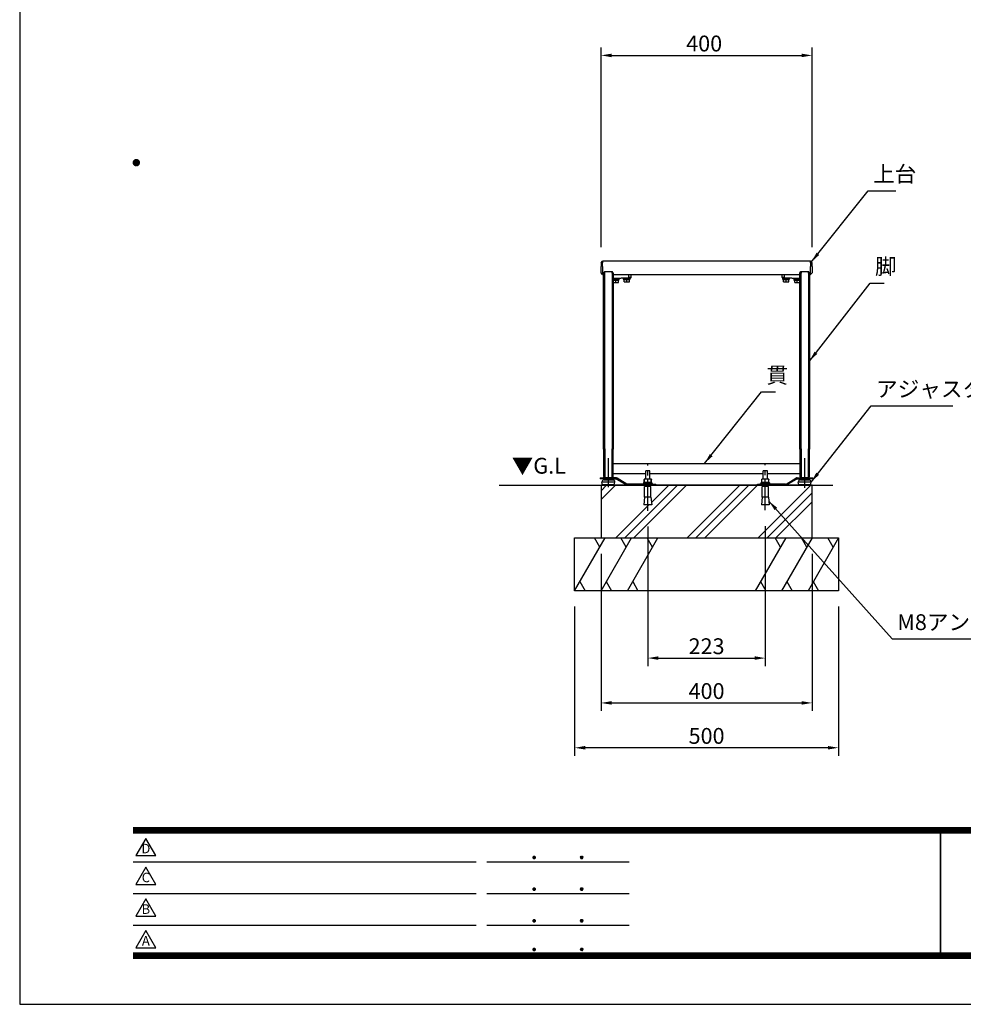
# Model space of a CAD drawing. Extents: x 0 to 4200, y 0 to 2970.
# Drawn here: x 0 to 1788, y 0 to 1866 of the extents above; entities that cross this region are included whole.
import ezdxf
from ezdxf.enums import TextEntityAlignment as Align

# ---------------------------------------------------------------- set-up
doc = ezdxf.new("R2010")
doc.units = 0
doc.header["$LTSCALE"] = 3
doc.linetypes.add('CENTER2', pattern=[28.575, 19.05, -3.175, 3.175, -3.175])
doc.layers.get('0').update_dxf_attribs({"linetype": 'CONTINUOUS'})
doc.layers.get('DEFPOINTS').update_dxf_attribs({"linetype": 'CONTINUOUS'})
for name, color, linetype in [('P001', 131, 'CONTINUOUS'), ('P004', 41, 'CONTINUOUS'), ('P019', 71, 'CONTINUOUS'), ('P901', 135, 'CONTINUOUS'), ('P919', 75, 'CONTINUOUS'), ('P_1CENTER', 2, 'CONTINUOUS'), ('P_2DIM', 6, 'CONTINUOUS'), ('P_3TEXT', 60, 'CONTINUOUS'), ('P_5DRAWFRAME', 104, 'CONTINUOUS'), ('P_7THICK', 7, 'CONTINUOUS')]:
    doc.layers.add(name, color=color, linetype=linetype)
doc.styles.add('BIGFONT', font='simplex.shx', dxfattribs={"bigfont": 'bigfont.shx'})
doc.dimstyles.new('DIMBIGFONT$0', dxfattribs={"dimscale": 5, "dimtxt": 3, "dimasz": 2, "dimexe": 1.5, "dimexo": 3, "dimgap": 0.75, "dimtad": 1, "dimdec": 1, "dimdsep": 46, "dimtxsty": 'BIGFONT', "dimsah": 1, "dimcen": 0, "dimclrt": 230, "dimadec": 1, "dimazin": 2, "dimtfac": 0.6, "dimtdec": 1, "dimtofl": 0, "dimtmove": 2, "dimatfit": 3, "dimfxl": 1, "dimtvp": 1, "dimtolj": 1, "dimarcsym": 0})
doc.dimstyles.new('DIMBIGFONT$7', dxfattribs={"dimscale": 5, "dimtxt": 3, "dimasz": 2, "dimexe": 1.5, "dimexo": 3, "dimgap": 0.75, "dimtad": 1, "dimdec": 1, "dimdsep": 46, "dimtxsty": 'BIGFONT', "dimsah": 1, "dimcen": 0, "dimclrt": 230, "dimadec": 1, "dimazin": 2, "dimtfac": 0.6, "dimtdec": 1, "dimtofl": 0, "dimtmove": 0, "dimatfit": 3, "dimfxl": 1, "dimtvp": 1, "dimtolj": 1, "dimarcsym": 0})

# ---------------------------------------------------------------- blocks, each defined once
blk = doc.blocks.new('*D2')
at = {"layer": 'DEFPOINTS', "color": 0}
for p in [(1501.7, 1798.8), (1101.7, 1405.5), (1501.7, 1405.5)]:
    blk.add_point(p, dxfattribs=at)
at = {"layer": 'P_2DIM', "color": 0, "lineweight": -2}
for p, q in [((1101.7, 1435.5), (1101.7, 1813.8)), ((1501.7, 1435.5), (1501.7, 1813.8)), ((1121.7, 1798.8), (1481.7, 1798.8))]:
    blk.add_line(p, q, dxfattribs=at)
at = {"layer": 'P_2DIM', "color": 0}
for points in [[(1121.7, 1802.1), (1121.7, 1795.4), (1101.7, 1798.8)], [(1481.7, 1802.1), (1481.7, 1795.4), (1501.7, 1798.8)]]:
    blk.add_solid(points, dxfattribs=at)
at = {"layer": 'P_2DIM', "color": 230, "insert": (1263.1, 1836.3), "char_height": 30, "attachment_point": 1, "style": 'BIGFONT'}
blk.add_mtext('\\A1;400', dxfattribs=at)
blk = doc.blocks.new('*D3')
at = {"layer": 'DEFPOINTS', "color": 0}
for p in [(1190.4, 935.6), (1413, 936.6), (1413, 656.3)]:
    blk.add_point(p, dxfattribs=at)
at = {"layer": 'P_2DIM', "color": 0, "lineweight": -2}
for p, q in [((1190.4, 905.6), (1190.4, 641.3)), ((1413, 906.6), (1413, 641.3)), ((1210.4, 656.3), (1393, 656.3))]:
    blk.add_line(p, q, dxfattribs=at)
at = {"layer": 'P_2DIM', "color": 0}
for points in [[(1210.4, 659.7), (1210.4, 653), (1190.4, 656.3)], [(1393, 659.7), (1393, 653), (1413, 656.3)]]:
    blk.add_solid(points, dxfattribs=at)
at = {"layer": 'P_2DIM', "color": 230, "insert": (1301.7, 678.8), "char_height": 30, "attachment_point": 5, "style": 'BIGFONT'}
blk.add_mtext('\\A1;223', dxfattribs=at)
blk = doc.blocks.new('DFP3')
at = {"color": 0}
for p, q in [((21.5, 159.55), (22.1, 160.15)), ((21.5, 159.48), (22.17, 160.15)), ((21.5, 159.63), (22.02, 160.15)), ((21.5, 159.62), (22.17, 158.95)), ((21.5, 159.55), (22.1, 158.95)), ((21.5, 159.47), (22.02, 158.95)), ((21.51, 159.42), (22.23, 160.14)), ((21.51, 159.68), (22.23, 158.96)), ((21.52, 159.71), (21.94, 160.13)), ((21.52, 159.39), (21.94, 158.97)), ((21.53, 159.37), (22.28, 160.12)), ((21.53, 159.73), (22.28, 158.98)), ((21.55, 159.32), (22.33, 160.1)), ((21.55, 159.78), (22.33, 159)), ((21.57, 159.83), (21.82, 160.08)), ((21.57, 159.27), (22.38, 160.08)), ((21.57, 159.83), (22.38, 159.02)), ((21.57, 159.27), (21.82, 159.02)), ((21.6, 159.22), (22.43, 160.05)), ((21.6, 159.88), (22.43, 159.05)), ((21.63, 159.18), (22.47, 160.02)), ((21.63, 159.92), (22.47, 159.08)), ((21.66, 159.14), (22.51, 159.99)), ((21.66, 159.96), (22.51, 159.11)), ((21.69, 159.99), (22.54, 159.14)), ((21.69, 159.11), (22.54, 159.96)), ((21.73, 160.02), (22.57, 159.18)), ((21.73, 159.08), (22.57, 159.92)), ((21.77, 160.05), (22.6, 159.22)), ((21.77, 159.05), (22.6, 159.88)), ((21.82, 160.08), (22.63, 159.27)), ((21.82, 159.02), (22.63, 159.83)), ((21.87, 160.1), (22.65, 159.32)), ((21.87, 159), (22.65, 159.78)), ((21.92, 160.12), (22.67, 159.37)), ((21.92, 158.98), (22.67, 159.73)), ((21.97, 160.14), (22.69, 159.42)), ((21.97, 158.96), (22.69, 159.68)), ((22.03, 160.15), (22.7, 159.48)), ((22.03, 158.95), (22.7, 159.62)), ((22.1, 160.15), (22.7, 159.55)), ((22.1, 158.95), (22.7, 159.55)), ((22.18, 160.14), (22.69, 159.63)), ((22.18, 158.96), (22.69, 159.47)), ((22.27, 160.13), (22.68, 159.72)), ((22.27, 158.97), (22.68, 159.38)), ((22.39, 160.08), (22.63, 159.84)), ((22.39, 159.02), (22.63, 159.26)), ((21.5, 33.5), (408, 33.5)), ((21.5, 33.45), (408, 33.45)), ((21.5, 33.4), (408, 33.4)), ((21.5, 33.35), (408, 33.35)), ((21.5, 33.3), (408, 33.3)), ((21.5, 33.25), (408, 33.25)), ((21.5, 33.2), (408, 33.2)), ((21.5, 33.15), (408, 33.15)), ((21.5, 33.1), (408, 33.1)), ((21.5, 33.05), (408, 33.05)), ((21.5, 33), (408, 33)), ((21.5, 32.95), (408, 32.95)), ((21.5, 32.9), (408, 32.9)), ((21.5, 32.85), (408, 32.85)), ((21.5, 32.8), (408, 32.8)), ((21.5, 32.75), (408, 32.75)), ((21.5, 32.7), (408, 32.7)), ((21.5, 32.65), (408, 32.65)), ((21.5, 32.6), (408, 32.6)), ((21.5, 32.55), (408, 32.55)), ((21.5, 32.5), (408, 32.5)), ((174.47, 33), (174.47, 9)), ((174.53, 33), (174.53, 9)), ((97.25, 27.82), (97.5, 28.07)), ((97.26, 27.76), (97.56, 28.07)), ((97.27, 27.91), (97.41, 28.06)), ((97.28, 27.71), (97.61, 28.05)), ((97.31, 27.67), (97.66, 28.02)), ((97.34, 28.02), (97.69, 27.67)), ((97.38, 28.05), (97.72, 27.71)), ((97.43, 28.07), (97.74, 27.76)), ((97.5, 28.07), (97.75, 27.82)), ((97.58, 28.06), (97.74, 27.9)), ((106.25, 27.82), (106.5, 28.07)), ((106.26, 27.76), (106.56, 28.07)), ((106.27, 27.91), (106.41, 28.06)), ((106.28, 27.71), (106.61, 28.05)), ((106.31, 27.67), (106.66, 28.02)), ((106.34, 28.02), (106.69, 27.67)), ((106.38, 28.05), (106.72, 27.71)), ((106.43, 28.07), (106.74, 27.76)), ((106.5, 28.07), (106.75, 27.82)), ((106.58, 28.06), (106.74, 27.9)), ((21.5, 27.03), (86.5, 27.03)), ((88.5, 27.03), (115.5, 27.03)), ((97.25, 27.82), (97.5, 27.57)), ((97.26, 27.89), (97.56, 27.58)), ((97.27, 27.74), (97.41, 27.59)), ((97.28, 27.94), (97.61, 27.6)), ((97.31, 27.98), (97.66, 27.63)), ((97.34, 27.63), (97.69, 27.98)), ((97.38, 27.6), (97.72, 27.94)), ((97.43, 27.58), (97.74, 27.89)), ((97.5, 27.57), (97.75, 27.83)), ((97.58, 27.59), (97.74, 27.75)), ((106.25, 27.82), (106.5, 27.57)), ((106.26, 27.89), (106.56, 27.58)), ((106.27, 27.74), (106.41, 27.59)), ((106.28, 27.94), (106.61, 27.6)), ((106.31, 27.98), (106.66, 27.63)), ((106.34, 27.63), (106.69, 27.98)), ((106.38, 27.6), (106.72, 27.94)), ((106.43, 27.58), (106.74, 27.89)), ((106.5, 27.57), (106.75, 27.83)), ((106.58, 27.59), (106.74, 27.75)), ((21.5, 21.03), (86.5, 21.03)), ((88.5, 21.03), (115.5, 21.03)), ((97.25, 21.82), (97.5, 22.07)), ((97.25, 21.82), (97.5, 21.57)), ((97.26, 21.76), (97.56, 22.07)), ((97.26, 21.89), (97.56, 21.58)), ((97.27, 21.91), (97.41, 22.06)), ((97.27, 21.74), (97.41, 21.59)), ((97.28, 21.71), (97.61, 22.05)), ((97.28, 21.94), (97.61, 21.6)), ((97.31, 21.67), (97.66, 22.02)), ((97.31, 21.98), (97.66, 21.63)), ((97.34, 22.02), (97.69, 21.67)), ((97.34, 21.63), (97.69, 21.98)), ((97.38, 22.05), (97.72, 21.71)), ((97.38, 21.6), (97.72, 21.94)), ((97.43, 22.07), (97.74, 21.76)), ((97.43, 21.58), (97.74, 21.89)), ((97.5, 22.07), (97.75, 21.82)), ((97.5, 21.57), (97.75, 21.83)), ((97.58, 22.06), (97.74, 21.9)), ((97.58, 21.59), (97.74, 21.75)), ((106.25, 21.82), (106.5, 22.07)), ((106.25, 21.82), (106.5, 21.57)), ((106.26, 21.76), (106.56, 22.07)), ((106.26, 21.89), (106.56, 21.58)), ((106.27, 21.91), (106.41, 22.06)), ((106.27, 21.74), (106.41, 21.59)), ((106.28, 21.71), (106.61, 22.05)), ((106.28, 21.94), (106.61, 21.6)), ((106.31, 21.67), (106.66, 22.02)), ((106.31, 21.98), (106.66, 21.63)), ((106.34, 22.02), (106.69, 21.67)), ((106.34, 21.63), (106.69, 21.98)), ((106.38, 22.05), (106.72, 21.71)), ((106.38, 21.6), (106.72, 21.94)), ((106.43, 22.07), (106.74, 21.76)), ((106.43, 21.58), (106.74, 21.89)), ((106.5, 22.07), (106.75, 21.82)), ((106.5, 21.57), (106.75, 21.83)), ((106.58, 22.06), (106.74, 21.9)), ((106.58, 21.59), (106.74, 21.75)), ((21.5, 15.03), (86.5, 15.03)), ((88.5, 15.03), (115.5, 15.03)), ((97.25, 15.82), (97.5, 16.07)), ((97.25, 15.82), (97.5, 15.57)), ((97.26, 15.76), (97.56, 16.07)), ((97.26, 15.89), (97.56, 15.58)), ((97.27, 15.91), (97.41, 16.06)), ((97.27, 15.74), (97.41, 15.59)), ((97.28, 15.71), (97.61, 16.05)), ((97.28, 15.94), (97.61, 15.6)), ((97.31, 15.67), (97.66, 16.02)), ((97.31, 15.98), (97.66, 15.63)), ((97.34, 16.02), (97.69, 15.67)), ((97.34, 15.63), (97.69, 15.98)), ((97.38, 16.05), (97.72, 15.71)), ((97.38, 15.6), (97.72, 15.94)), ((97.43, 16.07), (97.74, 15.76)), ((97.43, 15.58), (97.74, 15.89)), ((97.5, 16.07), (97.75, 15.82)), ((97.5, 15.57), (97.75, 15.83)), ((97.58, 16.06), (97.74, 15.9)), ((97.58, 15.59), (97.74, 15.75)), ((106.25, 15.82), (106.5, 16.07)), ((106.25, 15.82), (106.5, 15.57)), ((106.26, 15.76), (106.56, 16.07)), ((106.26, 15.89), (106.56, 15.58)), ((106.27, 15.91), (106.41, 16.06)), ((106.27, 15.74), (106.41, 15.59)), ((106.28, 15.71), (106.61, 16.05)), ((106.28, 15.94), (106.61, 15.6)), ((106.31, 15.67), (106.66, 16.02)), ((106.31, 15.98), (106.66, 15.63)), ((106.34, 16.02), (106.69, 15.67)), ((106.34, 15.63), (106.69, 15.98)), ((106.38, 16.05), (106.72, 15.71)), ((106.38, 15.6), (106.72, 15.94)), ((106.43, 16.07), (106.74, 15.76)), ((106.43, 15.58), (106.74, 15.89)), ((106.5, 16.07), (106.75, 15.82)), ((106.5, 15.57), (106.75, 15.83)), ((106.58, 16.06), (106.74, 15.9)), ((106.58, 15.59), (106.74, 15.75)), ((21.5, 9.75), (408, 9.75)), ((21.5, 9.7), (408, 9.7)), ((21.5, 9.65), (408, 9.65)), ((21.5, 9.6), (408, 9.6)), ((21.5, 9.55), (408, 9.55)), ((21.5, 9.5), (408, 9.5)), ((21.5, 9.45), (408, 9.45)), ((21.5, 9.4), (408, 9.4)), ((21.5, 9.35), (408, 9.35)), ((97.25, 10.4), (97.5, 10.65)), ((97.25, 10.4), (97.5, 10.15)), ((97.26, 10.34), (97.56, 10.64)), ((97.26, 10.46), (97.56, 10.16)), ((97.27, 10.49), (97.41, 10.63)), ((97.27, 10.31), (97.41, 10.17)), ((97.28, 10.29), (97.61, 10.62)), ((97.28, 10.51), (97.61, 10.18)), ((97.31, 10.24), (97.66, 10.59)), ((97.31, 10.56), (97.66, 10.21)), ((97.34, 10.59), (97.69, 10.24)), ((97.34, 10.21), (97.69, 10.56)), ((97.38, 10.62), (97.72, 10.28)), ((97.38, 10.18), (97.72, 10.52)), ((97.43, 10.64), (97.74, 10.33)), ((97.43, 10.16), (97.74, 10.47)), ((97.5, 10.65), (97.75, 10.4)), ((97.5, 10.15), (97.75, 10.4)), ((97.58, 10.64), (97.74, 10.48)), ((97.58, 10.16), (97.74, 10.32)), ((106.25, 10.4), (106.5, 10.65)), ((106.25, 10.4), (106.5, 10.15)), ((106.26, 10.34), (106.56, 10.64)), ((106.26, 10.46), (106.56, 10.16)), ((106.27, 10.49), (106.41, 10.63)), ((106.27, 10.31), (106.41, 10.17)), ((106.28, 10.29), (106.61, 10.62)), ((106.28, 10.51), (106.61, 10.18)), ((106.31, 10.24), (106.66, 10.59)), ((106.31, 10.56), (106.66, 10.21)), ((106.34, 10.59), (106.69, 10.24)), ((106.34, 10.21), (106.69, 10.56)), ((106.38, 10.62), (106.72, 10.28)), ((106.38, 10.18), (106.72, 10.52)), ((106.43, 10.64), (106.74, 10.33)), ((106.43, 10.16), (106.74, 10.47)), ((106.5, 10.65), (106.75, 10.4)), ((106.5, 10.15), (106.75, 10.4)), ((106.58, 10.64), (106.74, 10.48)), ((106.58, 10.16), (106.74, 10.32)), ((21.5, 9.3), (408, 9.3)), ((21.5, 9.25), (408, 9.25)), ((21.5, 9.2), (408, 9.2)), ((21.5, 9.15), (408, 9.15)), ((21.5, 9.1), (408, 9.1)), ((21.5, 9.05), (408, 9.05)), ((21.5, 9), (408, 9)), ((21.5, 8.95), (408, 8.95)), ((21.5, 8.9), (408, 8.9)), ((21.5, 8.85), (408, 8.85)), ((21.5, 8.8), (408, 8.8)), ((21.5, 8.75), (408, 8.75))]:
    blk.add_line(p, q, dxfattribs=at)
for points in [[(23.91, 31.45), (22.04, 28.21), (25.79, 28.21)], [(23.91, 25.97), (22.04, 22.73), (25.79, 22.73)], [(23.91, 19.97), (22.04, 16.73), (25.79, 16.73)], [(23.91, 13.97), (22.04, 10.73), (25.79, 10.73)]]:
    blk.add_lwpolyline(points, close=True)
at = {"layer": 'DEFPOINTS', "color": 0}
for p, q in [((0, 297), (0, 0)), ((0, 0), (420, 0))]:
    blk.add_line(p, q, dxfattribs=at)
at = {"style": 'BIGFONT'}
for s, p in [('D', (23.91, 29.29)), ('C', (23.91, 23.81)), ('B', (23.91, 17.81)), ('A', (23.91, 11.81))]:
    blk.add_text(s, height=1.8, dxfattribs=at).set_placement(p, align=Align.MIDDLE)
at = {"color": 83, "ltscale": 0.5, "style": 'BIGFONT', "flags": 8}
for tag, p in [('REV04', (26.47, 27.61)), ('REV03', (26.47, 21.7)), ('REV02', (26.47, 15.58)), ('REV01', (26.47, 10.33))]:
    blk.add_attdef(tag, text='', height=2, dxfattribs=at).set_placement(p, align=Align.BOTTOM_LEFT)
for tag, p in [('REVD4', (80.98, 27.61)), ('R4D', (92.67, 27.61)), ('R4C', (101.8, 27.61)), ('R4A', (110.92, 27.61)), ('REVD3', (80.98, 21.7)), ('R3D', (92.67, 21.7)), ('R3C', (101.8, 21.7)), ('R3A', (110.92, 21.7)), ('REVD2', (80.98, 15.58)), ('R2D', (92.67, 15.58)), ('R2C', (101.8, 15.58)), ('R2A', (110.92, 15.58)), ('REVD1', (80.98, 10.33)), ('R1D', (92.67, 10.33)), ('R1C', (101.8, 10.33)), ('R1A', (110.92, 10.33))]:
    blk.add_attdef(tag, text='', height=2, dxfattribs=at).set_placement(p, align=Align.BOTTOM_CENTER)
at = {"color": 83, "style": 'BIGFONT'}
for tag, height, p in [('PROJECT1', 4, (283.38, 25.6)), ('DATE', 3, (344.68, 25.84)), ('SCALE', 3, (379.68, 25.84)), ('PROJECT2', 4, (284.2, 17.84)), ('PROJECT3', 4, (284.2, 10.57)), ('DWGNO', 3, (358.68, 10.57))]:
    blk.add_attdef(tag, text='', height=height, dxfattribs=at).set_placement(p, align=Align.BOTTOM_CENTER)
blk = doc.blocks.new('*D18')
at = {"layer": 'DEFPOINTS', "color": 0}
for p in [(1101.7, 884), (1501.7, 884), (1501.7, 571.3)]:
    blk.add_point(p, dxfattribs=at)
at = {"layer": 'P_2DIM', "color": 0, "lineweight": -2}
for p, q in [((1101.7, 854), (1101.7, 556.3)), ((1501.7, 854), (1501.7, 556.3)), ((1121.7, 571.3), (1481.7, 571.3))]:
    blk.add_line(p, q, dxfattribs=at)
at = {"layer": 'P_2DIM', "color": 0}
for points in [[(1121.7, 574.7), (1121.7, 568), (1101.7, 571.3)], [(1481.7, 574.7), (1481.7, 568), (1501.7, 571.3)]]:
    blk.add_solid(points, dxfattribs=at)
at = {"layer": 'P_2DIM', "color": 230, "insert": (1301.7, 593.8), "char_height": 30, "attachment_point": 5, "style": 'BIGFONT'}
blk.add_mtext('\\A1;400', dxfattribs=at)
blk = doc.blocks.new('*D19')
at = {"layer": 'DEFPOINTS', "color": 0}
for p in [(1051.7, 784), (1551.7, 784), (1051.7, 486.3)]:
    blk.add_point(p, dxfattribs=at)
at = {"layer": 'P_2DIM', "color": 0, "lineweight": -2}
for p, q in [((1051.7, 754), (1051.7, 471.3)), ((1551.7, 754), (1551.7, 471.3)), ((1531.7, 486.3), (1071.7, 486.3))]:
    blk.add_line(p, q, dxfattribs=at)
at = {"layer": 'P_2DIM', "color": 0}
for points in [[(1071.7, 489.7), (1071.7, 483), (1051.7, 486.3)], [(1531.7, 489.7), (1531.7, 483), (1551.7, 486.3)]]:
    blk.add_solid(points, dxfattribs=at)
at = {"layer": 'P_2DIM', "color": 230, "insert": (1301.7, 508.8), "char_height": 30, "attachment_point": 5, "style": 'BIGFONT'}
blk.add_mtext('\\A1;500', dxfattribs=at)

msp = doc.modelspace()

# ---------------------------------------------------------------- hatches: boundary and pattern name
at = {"layer": 'P919'}
h = msp.add_hatch(dxfattribs=at)
h.set_pattern_fill('PLAST', color=256, scale=15, angle=45, style=0)
h.set_pattern_definition([(45, (-3400.06, 226.665), (-67.352, 67.352), []), (45, (-3408.48, 235.08), (-67.352, 67.352), []), (45, (-3416.9, 243.5), (-67.352, 67.352), [])])
h.paths.add_polyline_path([(1406.99, 961.52), (1406.99, 981.52), (1408.99, 981.52), (1408.99, 984.02), (1194.36, 984.02), (1194.36, 981.52), (1196.36, 981.52), (1196.36, 961.52), (1197.86, 946.52), (1182.86, 946.52), (1184.36, 961.52), (1184.36, 981.52), (1186.36, 981.52), (1186.36, 984.02), (1101.67, 984.02), (1101.67, 884.02), (1501.67, 884.02), (1501.67, 984.02), (1416.99, 984.02), (1416.99, 981.52), (1418.99, 981.52), (1418.99, 961.52), (1420.49, 946.52), (1405.49, 946.52)])

# ---------------------------------------------------------------- linework, layer by layer
at = {"layer": 'P001'}
for p, q in [((1106.67, 1386.88), (1108.63, 1388.84)), ((1106.67, 1386.88), (1106.67, 1385.97)), ((1106.67, 1052.64), (1106.67, 1385.97)), ((1108.63, 1388.84), (1122.72, 1388.84)), ((1108.67, 1386.14), (1108.67, 1388.84)), ((1108.67, 1052.82), (1108.67, 1386.14)), ((1122.67, 1386.14), (1122.67, 1388.84)), ((1122.67, 1386.14), (1122.67, 1052.82)), ((1124.67, 1386.88), (1122.72, 1388.84)), ((1124.67, 1385.97), (1124.67, 1386.88)), ((1124.67, 1385.97), (1124.67, 1052.64)), ((1158.67, 1377.94), (1158.67, 1383.46)), ((1444.67, 1377.94), (1444.67, 1383.46)), ((1478.67, 1386.88), (1480.63, 1388.84)), ((1478.67, 1386.88), (1478.67, 1385.97)), ((1478.67, 1052.64), (1478.67, 1385.97)), ((1480.63, 1388.84), (1494.72, 1388.84)), ((1480.67, 1388.84), (1480.67, 1386.14)), ((1480.67, 1052.82), (1480.67, 1386.14)), ((1494.67, 1386.14), (1494.67, 1388.84)), ((1494.67, 1386.14), (1494.67, 1052.82)), ((1496.67, 1386.88), (1494.72, 1388.84)), ((1496.67, 1385.97), (1496.67, 1386.88)), ((1496.67, 1385.97), (1496.67, 1052.64)), ((1124.67, 1375.98), (1154.31, 1377.27)), ((1135.92, 1375.2), (1124.67, 1375.2)), ((1124.67, 1373.6), (1135.92, 1373.6)), ((1124.67, 1372.1), (1124.71, 1372.1)), ((1124.67, 1368.1), (1127.17, 1368.1)), ((1129.63, 1372.1), (1124.71, 1372.1)), ((1126.67, 1375.2), (1126.67, 1376.06)), ((1127.17, 1368.1), (1132.17, 1368.1)), ((1129.63, 1372.1), (1129.67, 1372.1)), ((1129.67, 1372.1), (1129.71, 1372.1)), ((1129.67, 1368.54), (1129.67, 1372.1)), ((1134.63, 1372.1), (1129.71, 1372.1)), ((1132.17, 1368.1), (1134.67, 1368.1)), ((1132.67, 1375.2), (1132.67, 1376.33)), ((1134.63, 1372.1), (1134.67, 1372.1)), ((1135.4, 1372.1), (1134.67, 1372.1)), ((1134.67, 1368.54), (1134.67, 1372.1)), ((1135.4, 1372.1), (1135.4, 1373.6)), ((1135.92, 1373.6), (1135.92, 1375.2)), ((1144.42, 1376.46), (1144.42, 1376.84)), ((1156.92, 1376.46), (1144.42, 1376.46)), ((1144.42, 1374.86), (1144.42, 1376.46)), ((1144.42, 1374.86), (1156.92, 1374.86)), ((1144.92, 1373.36), (1144.92, 1374.86)), ((1145.67, 1373.36), (1144.92, 1373.36)), ((1145.67, 1373.36), (1145.71, 1373.36)), ((1145.67, 1369.81), (1145.67, 1373.36)), ((1145.67, 1369.36), (1148.17, 1369.36)), ((1150.63, 1373.36), (1145.71, 1373.36)), ((1147.67, 1376.46), (1147.67, 1376.98)), ((1148.17, 1369.36), (1153.17, 1369.36)), ((1150.63, 1373.36), (1150.67, 1373.36)), ((1150.67, 1373.36), (1150.71, 1373.36)), ((1150.67, 1369.81), (1150.67, 1373.36)), ((1155.63, 1373.36), (1150.71, 1373.36)), ((1153.17, 1369.36), (1155.67, 1369.36)), ((1153.67, 1376.46), (1153.67, 1377.24)), ((1154.31, 1377.27), (1158.2, 1377.44)), ((1155.63, 1373.36), (1155.67, 1373.36)), ((1156.4, 1373.36), (1155.67, 1373.36)), ((1155.67, 1369.81), (1155.67, 1373.36)), ((1156.4, 1373.36), (1156.4, 1374.86)), ((1156.92, 1376.46), (1156.92, 1377.38)), ((1156.92, 1374.86), (1156.92, 1376.46)), ((1445.15, 1377.44), (1449, 1377.27)), ((1458.92, 1376.46), (1446.42, 1376.46)), ((1446.42, 1374.86), (1446.42, 1376.46)), ((1446.42, 1374.86), (1458.92, 1374.86)), ((1446.92, 1373.36), (1446.92, 1374.86)), ((1447.67, 1373.36), (1446.92, 1373.36)), ((1447.67, 1373.36), (1447.71, 1373.36)), ((1447.67, 1369.81), (1447.67, 1373.36)), ((1447.67, 1369.36), (1450.17, 1369.36)), ((1452.63, 1373.36), (1447.71, 1373.36)), ((1449, 1377.27), (1478.67, 1375.98)), ((1449.67, 1376.46), (1449.67, 1377.24)), ((1450.17, 1369.36), (1455.17, 1369.36)), ((1452.63, 1373.36), (1452.67, 1373.36)), ((1452.67, 1373.36), (1452.71, 1373.36)), ((1452.67, 1369.81), (1452.67, 1373.36)), ((1457.63, 1373.36), (1452.71, 1373.36)), ((1455.17, 1369.36), (1457.67, 1369.36)), ((1455.67, 1376.46), (1455.67, 1376.98)), ((1457.63, 1373.36), (1457.67, 1373.36)), ((1458.4, 1373.36), (1457.67, 1373.36)), ((1457.67, 1369.81), (1457.67, 1373.36)), ((1458.4, 1373.36), (1458.4, 1374.86)), ((1458.92, 1374.86), (1458.92, 1376.46)), ((1478.67, 1375.2), (1467.42, 1375.2)), ((1467.42, 1373.6), (1467.42, 1375.2)), ((1467.42, 1373.6), (1478.67, 1373.6)), ((1467.92, 1372.1), (1467.92, 1373.6)), ((1468.67, 1372.1), (1467.92, 1372.1)), ((1468.67, 1372.1), (1468.71, 1372.1)), ((1468.67, 1368.54), (1468.67, 1372.1)), ((1468.67, 1368.1), (1471.17, 1368.1)), ((1473.63, 1372.1), (1468.71, 1372.1)), ((1470.67, 1375.2), (1470.67, 1376.33)), ((1471.17, 1368.1), (1476.17, 1368.1)), ((1473.63, 1372.1), (1473.67, 1372.1)), ((1473.67, 1372.1), (1473.71, 1372.1)), ((1473.67, 1368.54), (1473.67, 1372.1)), ((1478.63, 1372.1), (1473.71, 1372.1)), ((1476.17, 1368.1), (1478.67, 1368.1)), ((1476.67, 1375.2), (1476.67, 1376.06)), ((1478.63, 1372.1), (1478.67, 1372.1)), ((1106.67, 1052.64), (1106.67, 1000.46)), ((1108.67, 1052.82), (1108.67, 998.46)), ((1122.67, 998.46), (1122.67, 1052.82)), ((1124.67, 1000.46), (1124.67, 1052.64)), ((1478.67, 1052.64), (1478.67, 1000.46)), ((1480.67, 1052.82), (1480.67, 998.46)), ((1494.67, 998.46), (1494.67, 1052.82)), ((1496.67, 1000.46), (1496.67, 1052.64)), ((1124.67, 1025.46), (1478.67, 1025.46)), ((1194.36, 1011.52), (1186.36, 1011.52)), ((1186.36, 995.72), (1186.36, 1011.52)), ((1194.36, 995.72), (1194.36, 1011.52)), ((1416.99, 1011.52), (1408.99, 1011.52)), ((1408.99, 995.72), (1408.99, 1011.52)), ((1416.99, 995.72), (1416.99, 1011.52)), ((1100.35, 998.04), (1115.35, 998.04)), ((1100.35, 998.04), (1100.35, 996.04)), ((1115.35, 996.04), (1100.35, 996.04)), ((1127.92, 990.04), (1103.42, 990.04)), ((1104.67, 985.04), (1103.42, 990.04)), ((1106.67, 1000.46), (1108.67, 998.46)), ((1107.42, 994.04), (1123.92, 994.04)), ((1114.67, 998.04), (1108.67, 998.46)), ((1111.67, 998.04), (1111.67, 998.25)), ((1111.67, 994.04), (1111.67, 996.04)), ((1122.67, 998.46), (1114.67, 998.04)), ((1130.24, 998.04), (1115.35, 998.04)), ((1115.35, 996.04), (1130.24, 996.04)), ((1119.67, 998.04), (1119.67, 998.3)), ((1119.67, 994.04), (1119.67, 996.04)), ((1124.67, 1000.46), (1122.67, 998.46)), ((1186.36, 1005.46), (1124.67, 1005.46)), ((1126.67, 985.04), (1127.92, 990.04)), ((1131.27, 995.76), (1149.86, 984.59)), ((1150.89, 986.3), (1132.3, 997.47)), ((1183.56, 989.22), (1183.56, 995.14)), ((1183.86, 995.72), (1183.84, 995.7)), ((1183.85, 989.22), (1183.85, 995.14)), ((1187.09, 995.72), (1183.86, 995.72)), ((1183.86, 995.72), (1183.86, 995.72)), ((1193.59, 995.72), (1187.09, 995.72)), ((1190.33, 989.22), (1190.33, 995.14)), ((1196.86, 995.72), (1193.59, 995.72)), ((1408.91, 1005.46), (1194.44, 1005.46)), ((1196.85, 989.22), (1196.85, 995.14)), ((1196.86, 995.72), (1196.86, 995.72)), ((1196.86, 995.72), (1196.86, 995.72)), ((1196.86, 995.72), (1196.89, 995.7)), ((1196.87, 989.22), (1196.87, 995.14)), ((1197.16, 989.22), (1197.16, 995.14)), ((1406.39, 989.22), (1406.39, 995.14)), ((1406.49, 995.72), (1406.48, 995.72)), ((1409.59, 995.72), (1406.49, 995.72)), ((1416.08, 995.72), (1409.59, 995.72)), ((1412.78, 989.22), (1412.78, 995.14)), ((1419.48, 995.72), (1416.08, 995.72)), ((1478.67, 1005.46), (1416.99, 1005.46)), ((1419.38, 989.22), (1419.38, 995.14)), ((1419.49, 995.72), (1419.48, 995.72)), ((1419.49, 995.72), (1419.49, 995.72)), ((1419.58, 989.22), (1419.58, 995.14)), ((1452.46, 986.3), (1471.05, 997.47)), ((1453.49, 984.59), (1472.08, 995.76)), ((1473.11, 998.04), (1488, 998.04)), ((1473.11, 996.04), (1488, 996.04)), ((1499.92, 990.04), (1475.42, 990.04)), ((1476.67, 985.04), (1475.42, 990.04)), ((1480.67, 998.46), (1478.67, 1000.46)), ((1479.42, 994.04), (1495.92, 994.04)), ((1488.67, 998.04), (1480.67, 998.46)), ((1483.67, 998.04), (1483.67, 998.3)), ((1483.67, 994.04), (1483.67, 996.04)), ((1488, 998.04), (1503, 998.04)), ((1503, 996.04), (1488, 996.04)), ((1494.67, 998.46), (1488.67, 998.04)), ((1491.67, 998.04), (1491.67, 998.25)), ((1491.67, 994.04), (1491.67, 996.04)), ((1494.67, 998.46), (1496.67, 1000.46)), ((1498.67, 985.04), (1499.92, 990.04)), ((1503, 998.04), (1503, 996.04)), ((1126.67, 985.04), (1104.67, 985.04)), ((1106.67, 984.04), (1106.67, 985.04)), ((1106.67, 984.04), (1124.67, 984.04)), ((1124.67, 984.04), (1124.67, 985.04)), ((1190.36, 986.02), (1151.92, 986.02)), ((1151.92, 984.02), (1190.36, 984.02)), ((1199.36, 987.22), (1181.36, 987.22)), ((1181.36, 986.02), (1181.36, 987.22)), ((1197.86, 989.22), (1182.66, 989.22)), ((1182.66, 987.22), (1182.66, 989.22)), ((1184.36, 961.52), (1184.36, 981.52)), ((1196.36, 981.52), (1184.36, 981.52)), ((1186.36, 981.52), (1186.36, 984.02)), ((1190.36, 986.02), (1205.36, 986.02)), ((1205.36, 984.02), (1190.36, 984.02)), ((1194.36, 981.52), (1194.36, 984.02)), ((1196.36, 961.52), (1196.36, 981.52)), ((1197.86, 989.22), (1198.06, 989.22)), ((1198.06, 989.22), (1198.06, 989.22)), ((1198.06, 987.22), (1198.06, 989.22)), ((1199.36, 986.02), (1199.36, 987.22)), ((1205.36, 984.02), (1205.36, 986.02)), ((1397.99, 986.02), (1412.99, 986.02)), ((1397.99, 984.02), (1397.99, 986.02)), ((1412.99, 984.02), (1397.99, 984.02)), ((1421.99, 987.22), (1403.99, 987.22)), ((1403.99, 986.02), (1403.99, 987.22)), ((1420.44, 989.22), (1405.29, 989.22)), ((1405.29, 987.22), (1405.29, 989.22)), ((1406.99, 961.52), (1406.99, 981.52)), ((1418.99, 981.52), (1406.99, 981.52)), ((1408.99, 981.52), (1408.99, 984.02)), ((1451.43, 986.02), (1412.99, 986.02)), ((1412.99, 984.02), (1451.43, 984.02)), ((1416.99, 981.52), (1416.99, 984.02)), ((1418.99, 961.52), (1418.99, 981.52)), ((1420.44, 989.22), (1420.69, 989.22)), ((1421.99, 986.02), (1421.99, 987.22)), ((1498.67, 985.04), (1476.67, 985.04)), ((1478.67, 984.04), (1478.67, 985.04)), ((1478.67, 984.04), (1496.67, 984.04)), ((1496.67, 984.04), (1496.67, 985.04)), ((1184.36, 961.52), (1182.86, 946.52)), ((1196.36, 961.52), (1184.36, 961.52)), ((1196.36, 961.52), (1197.86, 946.52)), ((1406.99, 961.52), (1405.49, 946.52)), ((1418.99, 961.52), (1406.99, 961.52)), ((1418.99, 961.52), (1420.49, 946.52)), ((1197.86, 946.52), (1182.86, 946.52)), ((1420.49, 946.52), (1405.49, 946.52))]:
    msp.add_line(p, q, dxfattribs=at)
for centre, radius, start, end in [((1158.18, 1377.94), 0.495, 272.5, 0), ((1445.17, 1377.94), 0.495, 180, 267.5), ((1107.42, 990.04), 4, 90, 180), ((1123.92, 990.04), 4, 0, 90), ((1130.24, 994.04), 4, 59, 90), ((1130.24, 994.04), 2, 59, 90), ((1473.11, 994.04), 4, 90, 121), ((1473.11, 994.04), 2, 90, 121), ((1479.42, 990.04), 4, 90, 180), ((1495.92, 990.04), 4, 0, 90), ((1151.92, 988.02), 4, 239, 270), ((1151.92, 988.02), 2, 239, 270), ((1451.43, 988.02), 2, 270, 301), ((1451.43, 988.02), 4, 270, 301)]:
    msp.add_arc(centre, radius, start, end, dxfattribs=at)
for centre, major_axis, ratio, start_param, end_param in [((1190.36, 986.86), (-0.06, 10.42), 0.7390014, 4.7420803, 4.9359916), ((1190.36, 989.57), (-0.06, 10.42), 0.7390014, 4.5744431, 4.6742795), ((1412.99, 986.86), (-0.46, 10.41), 0.7381072, 4.7140191, 4.9079305), ((1412.99, 989.57), (-0.46, 10.41), 0.7381072, 4.5229192, 4.6462183)]:
    msp.add_ellipse(centre, major_axis=major_axis, ratio=ratio, start_param=start_param, end_param=end_param, dxfattribs=at)
for points, weights in [([(1124.67, 1368.54), (1126.01, 1368.1), (1127.17, 1368.1)], [1, 1.0379548493, 1]), ([(1127.17, 1368.1), (1128.33, 1368.1), (1129.67, 1368.54)], [1, 1.0379548493, 1]), ([(1129.67, 1368.54), (1131.01, 1368.1), (1132.17, 1368.1)], [1, 1.0379548493, 1]), ([(1132.17, 1368.1), (1133.33, 1368.1), (1134.67, 1368.54)], [1, 1.0379548493, 1]), ([(1134.67, 1368.54), (1134.67, 1368.1), (1134.67, 1368.1)], [1, 1.0379548493, 1]), ([(1145.67, 1369.36), (1145.67, 1369.36), (1145.67, 1369.81)], [1, 1.0379548493, 1]), ([(1145.67, 1369.81), (1147.01, 1369.36), (1148.17, 1369.36)], [1, 1.0379548493, 1]), ([(1148.17, 1369.36), (1149.33, 1369.36), (1150.67, 1369.81)], [1, 1.0379548493, 1]), ([(1150.67, 1369.81), (1152.01, 1369.36), (1153.17, 1369.36)], [1, 1.0379548493, 1]), ([(1153.17, 1369.36), (1154.33, 1369.36), (1155.67, 1369.81)], [1, 1.0379548493, 1]), ([(1155.67, 1369.81), (1155.67, 1369.36), (1155.67, 1369.36)], [1, 1.0379548493, 1]), ([(1447.67, 1369.36), (1447.67, 1369.36), (1447.67, 1369.81)], [1, 1.0379548493, 1]), ([(1447.67, 1369.81), (1449.01, 1369.36), (1450.17, 1369.36)], [1, 1.0379548493, 1]), ([(1450.17, 1369.36), (1451.33, 1369.36), (1452.67, 1369.81)], [1, 1.0379548493, 1]), ([(1452.67, 1369.81), (1454.01, 1369.36), (1455.17, 1369.36)], [1, 1.0379548493, 1]), ([(1455.17, 1369.36), (1456.33, 1369.36), (1457.67, 1369.81)], [1, 1.0379548493, 1]), ([(1457.67, 1369.81), (1457.67, 1369.36), (1457.67, 1369.36)], [1, 1.0379548493, 1]), ([(1468.67, 1368.1), (1468.67, 1368.1), (1468.67, 1368.54)], [1, 1.0379548493, 1]), ([(1468.67, 1368.54), (1470.01, 1368.1), (1471.17, 1368.1)], [1, 1.0379548493, 1]), ([(1471.17, 1368.1), (1472.33, 1368.1), (1473.67, 1368.54)], [1, 1.0379548493, 1]), ([(1473.67, 1368.54), (1475.01, 1368.1), (1476.17, 1368.1)], [1, 1.0379548493, 1]), ([(1476.17, 1368.1), (1477.33, 1368.1), (1478.67, 1368.54)], [1, 1.0379548493, 1]), ([(1183.86, 995.71), (1183.72, 995.67), (1183.56, 995.14)], [1.00570258923, 1.03484948151, 1]), ([(1183.85, 995.14), (1183.85, 995.71), (1183.86, 995.72)], [1, 1.03771610538, 1.00047448434]), ([(1187.09, 995.72), (1185.59, 995.72), (1183.85, 995.14)], [1, 1.0379548493, 1]), ([(1190.33, 995.14), (1188.6, 995.72), (1187.09, 995.72)], [1, 1.0379548493, 1]), ([(1193.59, 995.72), (1192.08, 995.72), (1190.33, 995.14)], [1, 1.0379548493, 1]), ([(1196.85, 995.14), (1195.1, 995.72), (1193.59, 995.72)], [1, 1.0379548493, 1]), ([(1196.86, 995.72), (1196.85, 995.72), (1196.85, 995.14)], [1, 1.0379548493, 1]), ([(1196.87, 995.14), (1196.87, 995.72), (1196.86, 995.72)], [1, 1.0379548493, 1]), ([(1197.16, 995.14), (1197.02, 995.19), (1196.87, 995.24)], [1, 1.00327018883, 1.00597685889]), ([(1196.89, 995.7), (1197.01, 995.63), (1197.16, 995.14)], [1.01009099364, 1.03196363176, 1]), ([(1406.39, 995.14), (1406.44, 995.69), (1406.48, 995.72)], [1, 1.03611487932, 1.00350154434]), ([(1409.59, 995.72), (1408.1, 995.72), (1406.39, 995.14)], [1, 1.0379548493, 1]), ([(1412.78, 995.14), (1411.07, 995.72), (1409.59, 995.72)], [1, 1.0379548493, 1]), ([(1416.08, 995.72), (1414.55, 995.72), (1412.78, 995.14)], [1, 1.0379548493, 1]), ([(1419.38, 995.14), (1417.61, 995.72), (1416.08, 995.72)], [1, 1.0379548493, 1]), ([(1419.48, 995.72), (1419.44, 995.72), (1419.38, 995.14)], [1, 1.0379548493, 1]), ([(1419.58, 995.14), (1419.53, 995.72), (1419.48, 995.72)], [1, 1.0379548493, 1])]:
    msp.add_rational_spline(points, weights, degree=2, dxfattribs=at)
at = {"layer": 'P004'}
for p, q in [((1101.67, 1405.46), (1104.67, 1408.46)), ((1101.67, 1405.46), (1101.67, 1398.46)), ((1498.67, 1408.46), (1104.67, 1408.46)), ((1104.67, 1408.46), (1104.67, 1405.46)), ((1104.67, 1398.46), (1104.67, 1405.46)), ((1498.67, 1408.46), (1501.67, 1405.46)), ((1498.67, 1405.46), (1498.67, 1408.46)), ((1498.67, 1405.46), (1498.67, 1398.46)), ((1501.67, 1398.46), (1501.67, 1405.46)), ((1101.67, 1386.46), (1101.67, 1398.46)), ((1104.67, 1383.46), (1101.67, 1386.46)), ((1104.67, 1398.46), (1104.67, 1383.46)), ((1104.67, 1383.46), (1106.67, 1383.46)), ((1124.67, 1383.46), (1478.67, 1383.46)), ((1496.67, 1383.46), (1498.67, 1383.46)), ((1498.67, 1383.46), (1498.67, 1398.46)), ((1501.67, 1386.46), (1498.67, 1383.46)), ((1501.67, 1398.46), (1501.67, 1386.46))]:
    msp.add_line(p, q, dxfattribs=at)
at = {"layer": 'P019'}
for points in [[(1101.67, 884.02), (1501.67, 884.02), (1501.67, 984.02), (1101.67, 984.02)], [(1051.67, 884.02), (1551.67, 884.02), (1551.67, 784.02), (1051.67, 784.02)]]:
    msp.add_lwpolyline(points, close=True, dxfattribs=at)
at = {"layer": 'P901'}
for p, q in [((1154.36, 1377.77), (1154.36, 1383.46)), ((1448.95, 1383.46), (1448.95, 1377.77)), ((1124.67, 1376.47), (1154.36, 1377.77)), ((1158.67, 1377.94), (1154.36, 1377.77)), ((1448.95, 1377.77), (1444.67, 1377.94)), ((1448.95, 1377.77), (1478.67, 1376.47)), ((1115.35, 996.04), (1115.35, 998.04)), ((1130.24, 996.04), (1130.24, 998.04)), ((1132.3, 997.47), (1131.27, 995.76)), ((1472.08, 995.76), (1471.05, 997.47)), ((1473.11, 998.04), (1473.11, 996.04)), ((1488, 998.04), (1488, 996.04)), ((1149.86, 984.59), (1150.89, 986.3)), ((1151.92, 986.02), (1151.92, 984.02)), ((1190.36, 986.02), (1190.36, 984.02)), ((1412.99, 984.02), (1412.99, 986.02)), ((1451.43, 984.02), (1451.43, 986.02)), ((1452.46, 986.3), (1453.49, 984.59))]:
    msp.add_line(p, q, dxfattribs=at)
for centre, major_axis, ratio, start_param, end_param in [((1154.29, 1377.77), (0.022, -0.495), 0.1374399, 0, 1.5647956), ((1449.02, 1377.77), (-0.022, -0.495), 0.1453584, 4.7187354, 6.2831853)]:
    msp.add_ellipse(centre, major_axis=major_axis, ratio=ratio, start_param=start_param, end_param=end_param, dxfattribs=at)
at = {"layer": 'P919'}
for p, q in [((1051.67, 784.02), (1109.41, 884.02)), ((1099.41, 866.7), (1089.41, 884.02)), ((1101.67, 784.02), (1159.41, 884.02)), ((1149.41, 866.7), (1139.41, 884.02)), ((1151.67, 784.02), (1209.41, 884.02)), ((1199.41, 866.7), (1189.41, 884.02)), ((1451.67, 884.02), (1393.94, 784.02)), ((1441.67, 866.7), (1431.67, 884.02)), ((1501.67, 884.02), (1443.94, 784.02)), ((1491.67, 866.7), (1481.67, 884.02)), ((1551.67, 884.02), (1493.94, 784.02)), ((1541.67, 866.7), (1531.67, 884.02)), ((1061.67, 801.34), (1071.67, 784.02)), ((1111.67, 801.34), (1121.67, 784.02)), ((1161.67, 801.34), (1171.67, 784.02)), ((1403.94, 801.34), (1413.94, 784.02)), ((1453.94, 801.34), (1463.94, 784.02)), ((1503.94, 801.34), (1513.94, 784.02))]:
    msp.add_line(p, q, dxfattribs=at)
at = {"layer": 'P_1CENTER', "linetype": 'CENTER2'}
for p, q in [((1115.67, 980.48), (1115.67, 1035.54)), ((1487.67, 979.07), (1487.67, 1035.54)), ((1190.36, 935.55), (1190.36, 1024.02)), ((1412.99, 936.57), (1412.99, 1024.02))]:
    msp.add_line(p, q, dxfattribs=at)
at = {"layer": 'P_7THICK'}
msp.add_line((908.51, 984.02), (1540.91, 984.02), dxfattribs=at)

# ---------------------------------------------------------------- block references
at = {"layer": 'P_5DRAWFRAME', "xscale": 10, "yscale": 10, "zscale": 10}
msp.add_blockref('DFP3', (0, 0), dxfattribs=at)

# ---------------------------------------------------------------- texts
at = {"layer": 'P_2DIM', "color": 230, "char_height": 30, "attachment_point": 7, "style": 'BIGFONT'}
for s, insert in [('上台', (1617.29, 1549.61)), ('脚', (1620.98, 1374.42)), ('貫', (1415.23, 1168.23)), ('アジャスター', (1622.98, 1142.05)), ('M8アンカーボルト(KB865)', (1663.2, 700.03))]:
    msp.add_mtext(s, dxfattribs=dict(at, insert=insert))
at = {"layer": 'P_3TEXT', "insert": (932.4, 996.55), "char_height": 30, "attachment_point": 7, "style": 'BIGFONT'}
msp.add_mtext('▼G.L', dxfattribs=at)

# ---------------------------------------------------------------- dimensions: what is measured, and where the dimension line sits
at = {"layer": 'P_2DIM'}
dim = msp.add_linear_dim(base=(1501.67, 1798.75), p1=(1101.67, 1405.46), p2=(1501.67, 1405.46), angle=180, dimstyle='DIMBIGFONT$0', override={"dimscale": 10, "dimtmove": 0}, dxfattribs=at)
dim.commit()
dim.dimension.update_dxf_attribs({"geometry": '*D2', "text_midpoint": (1301.67, 1798.75), "dimtype": 160})
for base, p1, p2, override, picture, middle in [((1412.99, 656.34), (1190.36, 935.55), (1412.99, 936.57), {"dimscale": 10, "dimdec": 0, "dimtmove": 0}, '*D3', (1301.67, 678.84)), ((1501.67, 571.34), (1101.67, 884.02), (1501.67, 884.02), {"dimscale": 10}, '*D18', (1301.67, 593.84)), ((1051.67, 486.34), (1551.67, 784.02), (1051.67, 784.02), {"dimscale": 10}, '*D19', (1301.67, 508.84))]:
    dim = msp.add_linear_dim(base=base, p1=p1, p2=p2, dimstyle='DIMBIGFONT$0', override=override, dxfattribs=at)
    dim.commit()
    dim.dimension.update_dxf_attribs({"geometry": picture, "text_midpoint": middle})

# ---------------------------------------------------------------- leaders
at = {"layer": 'P_2DIM', "annotation_type": 0, "has_hookline": 1, "hookline_direction": 0}
for points, text_width in [([(1500.17, 1406.96), (1607.79, 1542.11), (1609.79, 1542.11)], 42.86), ([(1496.67, 1219.31), (1611.48, 1366.92), (1613.48, 1366.92)], 17.14), ([(1298.05, 1025.46), (1405.73, 1160.73), (1407.73, 1160.73)], 17.14), ([(1499.92, 990.04), (1613.48, 1134.55), (1615.48, 1134.55)], 145.71), ([(1419.74, 954.02), (1653.7, 692.53), (1655.7, 692.53)], 417.14)]:
    msp.add_leader(points, dimstyle='DIMBIGFONT$7', override={"dimscale": 10}, dxfattribs=dict(at, text_width=text_width))

doc.saveas('drawing.dxf')
